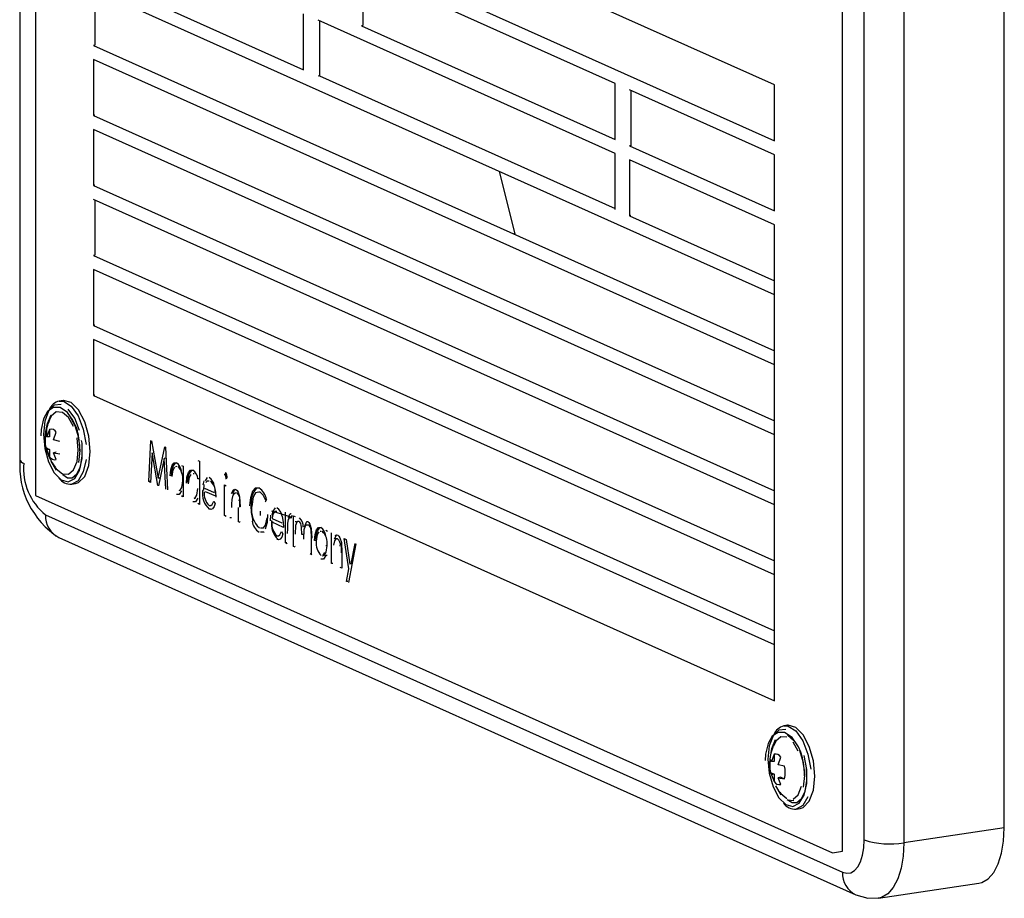
# Model space of a CAD drawing. Units: millimetres. Extents: x 43834 to 55254, y 54961 to 63440.
# Drawn here: x 53310 to 53378, y 60600 to 60661 of the extents above; entities that cross this region are included whole.
import ezdxf

# ---------------------------------------------------------------- set-up
doc = ezdxf.new("R2010")
doc.units = ezdxf.units.MM

# ---------------------------------------------------------------- blocks, each defined once
blk = doc.blocks.new('93020.01_DSP - iso')
for p, q in [((-1196.359, 1609.65), (-1196.359, 1547.831)), ((-1195.284, 1610.064), (-1195.284, 1545.347)), ((-1144.284, 1573.679), (-1191.284, 1594.748)), ((-1191.284, 1590.884), (-1144.284, 1569.815)), ((-1139.591, 1520.795), (-1139.591, 1585.512)), ((-1128.431, 1522.417), (-1128.431, 1584.236)), ((-1138.091, 1521.571), (-1138.091, 1583.391)), ((-1135.359, 1583.201), (-1135.359, 1521.382)), ((-1191.284, 1581.225), (-1176.784, 1574.725)), ((-1155.284, 1573.78), (-1172.784, 1581.625)), ((-1172.697, 1581.586), (-1172.697, 1577.774)), ((-1144.284, 1559.19), (-1191.284, 1580.259)), ((-1191.197, 1580.22), (-1191.197, 1576.409)), ((-1176.784, 1574.725), (-1176.784, 1578.589)), ((-1155.284, 1568.951), (-1175.784, 1578.14)), ((-1175.697, 1578.102), (-1175.697, 1574.29)), ((-1172.697, 1577.774), (-1172.784, 1577.762)), ((-1172.784, 1577.762), (-1155.284, 1569.916)), ((-1191.197, 1576.409), (-1191.284, 1576.396)), ((-1191.284, 1576.396), (-1144.284, 1555.326)), ((-1144.284, 1554.36), (-1191.284, 1575.43)), ((-1191.284, 1575.43), (-1191.284, 1571.566)), ((-1175.697, 1574.29), (-1175.784, 1574.277)), ((-1175.697, 1574.29), (-1155.284, 1565.139)), ((-1155.284, 1569.916), (-1155.284, 1573.78)), ((-1144.284, 1569.815), (-1144.284, 1573.679)), ((-1144.284, 1568.849), (-1154.284, 1573.332)), ((-1154.197, 1573.293), (-1154.197, 1569.481)), ((-1191.197, 1571.579), (-1191.284, 1571.566)), ((-1191.284, 1571.566), (-1144.284, 1550.496)), ((-1144.284, 1549.531), (-1191.284, 1570.6)), ((-1191.284, 1570.6), (-1191.284, 1566.736)), ((-1155.284, 1565.087), (-1155.284, 1568.951)), ((-1154.197, 1569.481), (-1154.284, 1569.468)), ((-1154.284, 1569.468), (-1144.284, 1564.985)), ((-1144.284, 1564.985), (-1144.284, 1568.849)), ((-1144.284, 1564.019), (-1154.284, 1568.502)), ((-1154.284, 1568.502), (-1154.284, 1564.639)), ((-1163.284, 1567.707), (-1162.197, 1563.408)), ((-1191.197, 1566.749), (-1191.284, 1566.736)), ((-1191.284, 1566.736), (-1144.284, 1545.667)), ((-1144.284, 1544.701), (-1191.284, 1565.77)), ((-1191.197, 1565.732), (-1191.197, 1561.92)), ((-1154.197, 1564.652), (-1154.284, 1564.639)), ((-1154.284, 1564.639), (-1144.284, 1560.156)), ((-1162.197, 1563.408), (-1162.284, 1563.395)), ((-1144.284, 1531.178), (-1144.284, 1564.019)), ((-1191.197, 1561.92), (-1191.284, 1561.907)), ((-1191.284, 1561.907), (-1144.284, 1540.837)), ((-1144.284, 1539.871), (-1191.284, 1560.941)), ((-1191.284, 1560.941), (-1191.284, 1557.077)), ((-1191.197, 1557.09), (-1191.284, 1557.077)), ((-1191.284, 1557.077), (-1144.284, 1536.008)), ((-1144.284, 1535.042), (-1191.284, 1556.111)), ((-1191.284, 1556.111), (-1191.284, 1552.247)), ((-1193.386, 1551.898), (-1193.645, 1551.86)), ((-1191.197, 1552.26), (-1191.284, 1552.247)), ((-1191.284, 1552.247), (-1144.284, 1531.178)), ((-1194.308, 1549.907), (-1194.503, 1549.392)), ((-1194.308, 1549.907), (-1194.308, 1549.398)), ((-1194.503, 1549.392), (-1194.571, 1549.516)), ((-1194.308, 1549.398), (-1194.503, 1549.392)), ((-1194.035, 1549.182), (-1193.858, 1549.705)), ((-1193.594, 1549.078), (-1194.035, 1549.182)), ((-1187.463, 1546.299), (-1187.318, 1549.132)), ((-1194.571, 1548.646), (-1194.503, 1548.486)), ((-1194.571, 1548.646), (-1194.308, 1548.528)), ((-1194.308, 1548.528), (-1194.503, 1548.486)), ((-1194.503, 1548.486), (-1194.308, 1548.019)), ((-1194.308, 1548.528), (-1194.308, 1548.019)), ((-1187.274, 1549.112), (-1186.819, 1546.531)), ((-1186.819, 1546.531), (-1186.367, 1548.706)), ((-1186.367, 1548.706), (-1186.322, 1548.685)), ((-1186.322, 1548.685), (-1186.175, 1545.722)), ((-1193.858, 1548.326), (-1194.035, 1548.276)), ((-1193.858, 1547.817), (-1194.035, 1548.276)), ((-1194.035, 1548.276), (-1193.594, 1548.208)), ((-1187.242, 1548.281), (-1187.347, 1546.247)), ((-1186.844, 1546.022), (-1187.242, 1548.281)), ((-1186.396, 1547.901), (-1186.792, 1545.998)), ((-1186.309, 1547.914), (-1186.396, 1547.901)), ((-1186.291, 1545.774), (-1186.396, 1547.901)), ((-1185.54, 1547.332), (-1185.613, 1547.318)), ((-1185.213, 1547.408), (-1185.098, 1547.357)), ((-1185.098, 1547.357), (-1185.098, 1545.239)), ((-1184.079, 1547.754), (-1183.963, 1547.702)), ((-1183.963, 1547.702), (-1183.963, 1544.73)), ((-1186.733, 1546.544), (-1186.819, 1546.531)), ((-1185.896, 1546.713), (-1185.983, 1546.7)), ((-1184.328, 1546.84), (-1184.405, 1546.828)), ((-1183.992, 1546.503), (-1184.079, 1546.49)), ((-1183.563, 1546.363), (-1183.404, 1546.588)), ((-1182.184, 1546.77), (-1182.271, 1546.757)), ((-1182.145, 1546.497), (-1182.175, 1546.492)), ((-1192.788, 1546.123), (-1192.528, 1546.162)), ((-1187.377, 1546.312), (-1187.463, 1546.299)), ((-1187.347, 1546.247), (-1187.463, 1546.299)), ((-1187.344, 1546.298), (-1187.377, 1546.312)), ((-1186.785, 1546.031), (-1186.844, 1546.022)), ((-1183.625, 1545.842), (-1182.963, 1545.545)), ((-1182.233, 1546.072), (-1182.117, 1546.02)), ((-1182.233, 1543.954), (-1182.233, 1546.072)), ((-1195.284, 1545.347), (-1140.284, 1520.691)), ((-1185.127, 1545.304), (-1185.213, 1545.291)), ((-1185.098, 1545.239), (-1185.213, 1545.291)), ((-1185.098, 1545.291), (-1185.127, 1545.304)), ((-1184.345, 1545.141), (-1184.237, 1545.158)), ((-1183.665, 1545.701), (-1183.752, 1545.688)), ((-1182.851, 1545.286), (-1183.55, 1545.6)), ((-1181.425, 1545.528), (-1181.534, 1545.512)), ((-1179.776, 1545.58), (-1179.863, 1545.567)), ((-1179.348, 1545.064), (-1179.438, 1544.893)), ((-1183.963, 1544.73), (-1184.079, 1544.782)), ((-1183.963, 1544.782), (-1183.992, 1544.795)), ((-1183.214, 1544.409), (-1183.301, 1544.396)), ((-1182.98, 1544.958), (-1182.886, 1544.795)), ((-1181.271, 1543.523), (-1181.271, 1544.519)), ((-1181.184, 1545.014), (-1181.27, 1545.001)), ((-1178.89, 1544.268), (-1178.731, 1544.493)), ((-1194.591, 1544.002), (-1139.591, 1519.346)), ((-1182.117, 1543.903), (-1182.233, 1543.954)), ((-1181.781, 1543.804), (-1181.867, 1543.791)), ((-1181.752, 1543.791), (-1181.781, 1543.804)), ((-1179.752, 1543.957), (-1179.752, 1544.254)), ((-1177.643, 1543.841), (-1178.977, 1544.255)), ((-1178.952, 1543.747), (-1178.29, 1543.45)), ((-1178.021, 1542.066), (-1178.021, 1544.184)), ((-1177.598, 1543.959), (-1177.655, 1543.759)), ((-1177.483, 1543.943), (-1177.367, 1543.891)), ((-1177.483, 1541.825), (-1177.483, 1543.943)), ((-1181.156, 1543.472), (-1181.271, 1543.523)), ((-1181.156, 1543.523), (-1181.184, 1543.536)), ((-1180.254, 1543.593), (-1180.341, 1543.58)), ((-1178.877, 1543.505), (-1178.963, 1543.492)), ((-1178.175, 1543.138), (-1178.963, 1543.492)), ((-1177.281, 1543.536), (-1177.367, 1543.523)), ((-1176.437, 1543.303), (-1176.523, 1543.29)), ((-1193.677, 1542.436), (-1138.677, 1517.78)), ((-1178.307, 1542.863), (-1178.213, 1542.7)), ((-1176.819, 1542.656), (-1176.906, 1542.643)), ((-1176.242, 1541.321), (-1176.242, 1542.469)), ((-1175.578, 1542.866), (-1175.651, 1542.853)), ((-1175.252, 1542.943), (-1175.136, 1542.891)), ((-1174.848, 1540.644), (-1174.848, 1542.762)), ((-1173.983, 1542.374), (-1173.856, 1542.317)), ((-1173.651, 1540.273), (-1173.983, 1542.374)), ((-1177.934, 1542.079), (-1178.021, 1542.066)), ((-1177.906, 1542.015), (-1178.021, 1542.066)), ((-1177.367, 1541.773), (-1177.483, 1541.825)), ((-1177.367, 1541.825), (-1177.396, 1541.838)), ((-1175.934, 1542.247), (-1176.021, 1542.234)), ((-1175.165, 1541.892), (-1175.252, 1541.879)), ((-1173.856, 1542.317), (-1173.586, 1540.605)), ((-1173.175, 1542.012), (-1173.694, 1539.347)), ((-1173.5, 1540.618), (-1173.224, 1542.033)), ((-1176.213, 1541.256), (-1176.329, 1541.308)), ((-1176.213, 1541.308), (-1176.242, 1541.321)), ((-1175.513, 1541.181), (-1175.405, 1541.197)), ((-1175.165, 1541.204), (-1175.252, 1541.191)), ((-1174.136, 1541.406), (-1174.136, 1540.325)), ((-1174.761, 1540.657), (-1174.848, 1540.644)), ((-1174.136, 1540.325), (-1174.252, 1540.377)), ((-1174.136, 1540.377), (-1174.165, 1540.39)), ((-1173.5, 1540.618), (-1173.586, 1540.605)), ((-1173.82, 1539.403), (-1173.651, 1540.273)), ((-1173.734, 1539.416), (-1173.82, 1539.403)), ((-1143.386, 1529.484), (-1143.645, 1529.445)), ((-1144.308, 1527.493), (-1144.503, 1526.978)), ((-1144.308, 1527.493), (-1144.308, 1526.983)), ((-1144.503, 1526.978), (-1144.571, 1527.101)), ((-1144.308, 1526.983), (-1144.503, 1526.978)), ((-1144.035, 1526.768), (-1143.858, 1527.291)), ((-1143.594, 1526.663), (-1144.035, 1526.768)), ((-1144.571, 1526.232), (-1144.503, 1526.072)), ((-1144.571, 1526.232), (-1144.308, 1526.114)), ((-1144.308, 1526.114), (-1144.503, 1526.072)), ((-1144.503, 1526.072), (-1144.308, 1525.605)), ((-1144.308, 1526.114), (-1144.308, 1525.605)), ((-1143.858, 1525.912), (-1144.035, 1525.862)), ((-1143.858, 1525.403), (-1144.035, 1525.862)), ((-1144.035, 1525.862), (-1143.594, 1525.794)), ((-1143.858, 1525.912), (-1143.594, 1525.794)), ((-1142.788, 1523.709), (-1142.528, 1523.748)), ((-1128.431, 1522.417), (-1135.359, 1521.382)), ((-1140.284, 1520.691), (-1139.591, 1520.795)), ((-1137.12, 1517.558), (-1130.192, 1518.593))]:
    blk.add_line(p, q)
at = {"flags": 128}
for points in [[(-1193.645, 1551.86), (-1193.351, 1551.841), (-1192.82, 1551.508), (-1192.343, 1550.835), (-1191.984, 1549.913), (-1191.791, 1548.867)], [(-1191.507, 1548.38), (-1191.605, 1549.436), (-1191.885, 1550.437), (-1192.311, 1551.248), (-1192.823, 1551.76), (-1193.354, 1551.902), (-1193.386, 1551.898)], [(-1192.718, 1550.544), (-1193.078, 1551.068), (-1193.588, 1551.404), (-1194.042, 1551.409), (-1194.446, 1551.139), (-1194.736, 1550.635), (-1194.902, 1549.897), (-1194.924, 1549.46)], [(-1193.515, 1551.618), (-1193.992, 1551.57), (-1194.388, 1551.17), (-1194.649, 1550.472), (-1194.74, 1549.571), (-1194.649, 1548.588), (-1194.388, 1547.656), (-1193.992, 1546.901), (-1193.515, 1546.425), (-1193.021, 1546.292), (-1192.576, 1546.52), (-1192.242, 1547.078), (-1192.063, 1547.891), (-1192.063, 1548.85)], [(-1192.242, 1549.824), (-1192.576, 1550.682), (-1193.021, 1551.308)], [(-1194.516, 1550.009), (-1194.462, 1550.304), (-1194.211, 1550.919)], [(-1192.652, 1550.111), (-1193.008, 1550.731), (-1193.428, 1551.081), (-1193.848, 1551.107), (-1194.205, 1550.807), (-1194.387, 1550.423)], [(-1192.946, 1550.838), (-1192.569, 1550.183), (-1192.318, 1549.343), (-1192.229, 1548.445), (-1192.318, 1547.627)], [(-1192.331, 1548.468), (-1192.414, 1549.317)], [(-1192.223, 1548.421), (-1192.219, 1548.811), (-1192.311, 1549.337)], [(-1193.916, 1547.278), (-1193.848, 1547.189), (-1193.428, 1546.839), (-1193.008, 1546.812), (-1192.652, 1547.112), (-1192.414, 1547.694), (-1192.331, 1548.468)], [(-1192.133, 1549.13), (-1192.098, 1548.952), (-1192.077, 1548.082), (-1192.204, 1547.331), (-1192.449, 1546.801), (-1192.744, 1546.547), (-1193.069, 1546.54), (-1193.408, 1546.761)], [(-1191.791, 1547.838), (-1191.984, 1546.964), (-1192.343, 1546.364), (-1192.788, 1546.123)], [(-1192.528, 1546.162), (-1192.311, 1546.233), (-1191.885, 1546.663), (-1191.605, 1547.412), (-1191.507, 1548.38)], [(-1193.834, 1547.093), (-1194.198, 1547.718)], [(-1185.983, 1546.7), (-1185.95, 1547.106), (-1185.846, 1547.432), (-1185.715, 1547.59), (-1185.548, 1547.595)], [(-1185.694, 1547.303), (-1185.697, 1547.303), (-1185.805, 1547.107), (-1185.867, 1546.645)], [(-1184.867, 1546.2), (-1184.833, 1546.609), (-1184.725, 1546.934), (-1184.591, 1547.088), (-1184.422, 1547.091)], [(-1184.574, 1546.802), (-1184.686, 1546.61), (-1184.752, 1546.145)], [(-1182.184, 1546.77), (-1182.177, 1546.855), (-1182.153, 1546.921)], [(-1182.079, 1546.671), (-1182.086, 1546.586), (-1182.111, 1546.521), (-1182.14, 1546.491), (-1182.175, 1546.492)], [(-1185.381, 1545.686), (-1185.297, 1545.702), (-1185.186, 1545.892), (-1185.127, 1546.358)], [(-1184.338, 1545.168), (-1184.256, 1545.181), (-1184.141, 1545.368), (-1184.079, 1545.836)], [(-1183.721, 1546.085), (-1183.65, 1546.35)], [(-1183.665, 1545.701), (-1183.634, 1546.098)], [(-1183.297, 1546.326), (-1183.434, 1546.323), (-1183.522, 1546.228)], [(-1182.945, 1546.012), (-1182.865, 1545.577), (-1182.848, 1545.233)], [(-1181.752, 1545.475), (-1181.613, 1545.734), (-1181.536, 1545.772), (-1181.451, 1545.759)], [(-1181.665, 1545.487), (-1181.526, 1545.747)], [(-1181.451, 1545.759), (-1181.365, 1545.69), (-1181.291, 1545.566), (-1181.196, 1545.242), (-1181.156, 1544.553)], [(-1180.483, 1544.62), (-1180.436, 1545.193), (-1180.291, 1545.656), (-1180.101, 1545.866), (-1179.864, 1545.865)], [(-1185.213, 1545.657), (-1185.375, 1545.413), (-1185.551, 1545.405)], [(-1184.079, 1545.148), (-1184.246, 1544.905), (-1184.425, 1544.9)], [(-1181.737, 1545.066), (-1181.75, 1544.754), (-1181.752, 1544.505)], [(-1181.461, 1545.503), (-1181.576, 1545.49), (-1181.663, 1545.368), (-1181.737, 1545.066)], [(-1179.863, 1545.567), (-1180.098, 1545.53), (-1180.268, 1545.259), (-1180.367, 1544.58)], [(-1179.388, 1544.987), (-1179.563, 1545.366), (-1179.776, 1545.58)], [(-1183.31, 1544.66), (-1183.193, 1544.648), (-1183.09, 1544.716), (-1182.98, 1544.958)], [(-1182.886, 1544.795), (-1182.962, 1544.572), (-1183.073, 1544.419), (-1183.182, 1544.372), (-1183.301, 1544.396)], [(-1181.184, 1544.532), (-1181.184, 1544.802), (-1181.184, 1545.014)], [(-1180.254, 1543.593), (-1180.37, 1544.173), (-1180.396, 1544.633)], [(-1179.748, 1543.115), (-1179.556, 1543.116), (-1179.408, 1543.298), (-1179.3, 1543.806)], [(-1179.271, 1544.039), (-1179.306, 1543.478), (-1179.433, 1543.013)], [(-1179.079, 1543.594), (-1179.048, 1543.991)], [(-1178.961, 1544.003), (-1178.89, 1544.268)], [(-1178.849, 1544.134), (-1178.92, 1543.935), (-1178.952, 1543.747)], [(-1178.624, 1544.231), (-1178.761, 1544.228), (-1178.849, 1544.134)], [(-1178.272, 1543.917), (-1178.192, 1543.482), (-1178.175, 1543.138)], [(-1177.711, 1543.822), (-1177.79, 1543.79), (-1177.843, 1543.678), (-1177.886, 1543.444)], [(-1177.819, 1543.834), (-1177.723, 1544.048), (-1177.668, 1544.09), (-1177.652, 1544.089)], [(-1177.655, 1543.759), (-1177.685, 1543.801), (-1177.711, 1543.822)], [(-1177.886, 1543.444), (-1177.904, 1543.046), (-1177.906, 1542.726)], [(-1177.101, 1543.549), (-1177.18, 1543.55), (-1177.246, 1543.491), (-1177.331, 1543.266), (-1177.367, 1542.664)], [(-1176.906, 1542.643), (-1176.923, 1543.154), (-1176.945, 1543.283), (-1176.984, 1543.402), (-1177.037, 1543.497), (-1177.101, 1543.549)], [(-1176.523, 1543.29), (-1176.606, 1543.291), (-1176.675, 1543.225), (-1176.759, 1542.979), (-1176.79, 1542.338)], [(-1176.724, 1543.18), (-1176.587, 1543.501), (-1176.531, 1543.542)], [(-1176.593, 1543.547), (-1176.5, 1543.539)], [(-1176.5, 1543.539), (-1176.418, 1543.476), (-1176.346, 1543.362), (-1176.254, 1543.057), (-1176.213, 1542.403)], [(-1176.242, 1542.469), (-1176.262, 1542.946), (-1176.286, 1543.065), (-1176.325, 1543.173), (-1176.377, 1543.256), (-1176.437, 1543.303)], [(-1176.021, 1542.234), (-1175.989, 1542.64), (-1175.884, 1542.966), (-1175.753, 1543.124), (-1175.587, 1543.13)], [(-1179.512, 1542.832), (-1179.526, 1542.815), (-1179.755, 1542.821)], [(-1178.636, 1542.565), (-1178.52, 1542.553), (-1178.417, 1542.622), (-1178.307, 1542.863)], [(-1178.213, 1542.7), (-1178.289, 1542.477), (-1178.4, 1542.325), (-1178.509, 1542.277), (-1178.628, 1542.301)], [(-1175.735, 1542.837), (-1175.844, 1542.642), (-1175.906, 1542.18)], [(-1174.442, 1542.357), (-1174.556, 1542.343), (-1174.643, 1542.222), (-1174.717, 1541.919)], [(-1174.646, 1542.341), (-1174.507, 1542.6)], [(-1174.594, 1542.587), (-1174.517, 1542.626), (-1174.432, 1542.612)], [(-1174.432, 1542.612), (-1174.346, 1542.543), (-1174.272, 1542.42), (-1174.177, 1542.096), (-1174.136, 1541.406)], [(-1175.42, 1541.221), (-1175.335, 1541.236), (-1175.224, 1541.427), (-1175.165, 1541.892)], [(-1174.165, 1541.386), (-1174.165, 1541.656), (-1174.165, 1541.867)], [(-1175.252, 1541.191), (-1175.414, 1540.947), (-1175.59, 1540.939)], [(-1175.422, 1541.223), (-1175.311, 1541.414)], [(-1143.645, 1529.445), (-1143.351, 1529.426), (-1142.82, 1529.093), (-1142.343, 1528.421), (-1141.984, 1527.499), (-1141.791, 1526.453)], [(-1141.507, 1525.966), (-1141.605, 1527.022), (-1141.885, 1528.023), (-1142.311, 1528.834), (-1142.823, 1529.345), (-1143.354, 1529.488), (-1143.386, 1529.484)], [(-1142.718, 1528.129), (-1143.078, 1528.654), (-1143.588, 1528.99), (-1144.042, 1528.995), (-1144.446, 1528.724), (-1144.736, 1528.221), (-1144.902, 1527.482), (-1144.924, 1527.046)], [(-1143.515, 1529.204), (-1143.992, 1529.156), (-1144.388, 1528.755), (-1144.649, 1528.058), (-1144.74, 1527.156), (-1144.649, 1526.173), (-1144.388, 1525.241), (-1143.992, 1524.486), (-1143.515, 1524.01), (-1143.021, 1523.877), (-1142.576, 1524.105), (-1142.242, 1524.664), (-1142.063, 1525.477), (-1142.063, 1526.436), (-1142.242, 1527.41)], [(-1143.39, 1528.793), (-1142.946, 1528.423)], [(-1144.516, 1527.595), (-1144.462, 1527.89), (-1144.211, 1528.504)], [(-1143.428, 1528.666), (-1143.848, 1528.693), (-1144.205, 1528.393), (-1144.387, 1528.008)], [(-1142.652, 1527.697), (-1143.008, 1528.316)], [(-1142.569, 1527.769), (-1142.318, 1526.929), (-1142.229, 1526.031), (-1142.318, 1525.213)], [(-1142.133, 1526.716), (-1142.098, 1526.537), (-1142.077, 1525.668), (-1142.204, 1524.917), (-1142.449, 1524.387), (-1142.744, 1524.133), (-1143.069, 1524.126), (-1143.408, 1524.346)], [(-1142.223, 1526.007), (-1142.219, 1526.396), (-1142.311, 1526.923)], [(-1142.528, 1523.748), (-1142.311, 1523.819), (-1141.885, 1524.248), (-1141.605, 1524.998), (-1141.507, 1525.966)], [(-1143.834, 1524.679), (-1144.198, 1525.303)], [(-1143.916, 1524.864), (-1143.848, 1524.774), (-1143.428, 1524.425)], [(-1143.008, 1524.398), (-1142.652, 1524.698), (-1142.414, 1525.279)], [(-1142.946, 1524.281), (-1143.39, 1524.309)], [(-1141.984, 1524.55), (-1142.343, 1523.95), (-1142.788, 1523.709)], [(-1130.192, 1518.593), (-1129.974, 1518.647), (-1129.542, 1518.9), (-1129.163, 1519.33), (-1128.852, 1519.923), (-1128.621, 1520.654), (-1128.479, 1521.497), (-1128.431, 1522.417)], [(-1139.591, 1519.346), (-1139.298, 1519.271), (-1139.017, 1519.309), (-1138.758, 1519.461), (-1138.53, 1519.719), (-1138.344, 1520.075), (-1138.205, 1520.514), (-1138.12, 1521.019), (-1138.091, 1521.571)], [(-1135.359, 1521.382), (-1135.407, 1520.461), (-1135.549, 1519.619), (-1135.78, 1518.888), (-1136.091, 1518.295), (-1136.47, 1517.864), (-1136.902, 1517.612), (-1137.121, 1517.557)], [(-1138.677, 1517.78), (-1137.846, 1517.547), (-1137.124, 1517.578)]]:
    blk.add_lwpolyline(points, dxfattribs=at)
for centre, radius, start, end in [((-1193.378, 1550.842), 1.052, 104.71218, 156.80107), ((-1192.371, 1549.632), 2.159, 154.33964, 184.57301), ((-1194.904, 1549.134), 2.602, 4.48817, 32.81587), ((-1191.62, 1549.234), 3.009, 157.18967, 191.31696), ((-1194.207, 1549.529), 0.391, 26.75712, 104.95066), ((-1192.696, 1549.081), 1.925, 166.95093, 193.04907), ((-1191.15, 1549.462), 3.517, 193.45425, 217.95485), ((-1190.469, 1547.395), 5.906, 175.7632, 237.09915), ((-1196.02, 1547.913), 0.348, 193.67125, 258.3147), ((-1193.959, 1548.195), 0.391, 206.75712, 284.95066), ((-1191.987, 1547.196), 4.121, 174.76201, 230.81678), ((-1184.806, 1546.869), 1.101, 139.74527, 188.16338), ((-1185.992, 1546.953), 0.781, 4.67517, 55.3885), ((-1186.296, 1546.518), 1.181, 352.18802, 44.43459), ((-1192.866, 1547.111), 0.99, 215.29128, 274.49761), ((-1183.724, 1546.37), 1.068, 138.52413, 188.47218), ((-1184.91, 1546.414), 0.834, 5.23859, 54.22721), ((-1183.746, 1545.914), 0.807, 6.91715, 56.64921), ((-1181.854, 1546.74), 0.332, 174.8102, 225.00049), ((-1182.409, 1546.702), 0.332, 354.48818, 45.19459), ((-1183.833, 1545.612), 0.957, 356.7928, 49.4534), ((-1178.923, 1544.863), 1.49, 137.47492, 188.89825), ((-1180.565, 1544.846), 1.237, 10.17455, 55.47326), ((-1182.319, 1545.464), 1.45, 171.08558, 227.39208), ((-1182.566, 1545.444), 1.08, 172.37706, 226.48576), ((-1181.701, 1545.105), 0.526, 350.04248, 51.50591), ((-1178.647, 1544.365), 1.734, 172.89512, 226.77646), ((-1179.073, 1543.82), 0.807, 6.91715, 56.64921), ((-1192.939, 1543.916), 1.654, 177.03051, 243.49924), ((-1177.582, 1543.212), 0.773, 356.64004, 49.27697), ((-1179.263, 1543.73), 1.089, 187.92126, 237.8633), ((-1177.559, 1543.382), 1.45, 171.08558, 227.39208), ((-1177.893, 1543.349), 1.08, 172.37706, 226.48576), ((-1174.845, 1542.404), 1.101, 139.74527, 188.16338), ((-1176.03, 1542.487), 0.781, 4.67517, 55.3885), ((-1176.335, 1542.053), 1.181, 352.18802, 44.43459), ((-1174.769, 1541.945), 0.526, 350.04248, 51.50591), ((-1174.696, 1542.034), 1.219, 173.13511, 223.54791), ((-1143.378, 1528.428), 1.052, 104.71218, 156.80107), ((-1144.904, 1526.719), 2.602, 4.48817, 32.81587), ((-1141.62, 1526.82), 3.009, 157.18967, 191.31696), ((-1144.207, 1527.115), 0.391, 26.75712, 104.95066), ((-1142.696, 1526.667), 1.925, 166.95093, 193.04907), ((-1145.47, 1526.229), 1.925, 346.95093, 13.04907), ((-1143.959, 1525.781), 0.391, 206.75712, 284.95066), ((-1142.866, 1524.696), 0.99, 215.29128, 274.49761), ((-1136.331, 1527.155), 5.854, 252.50618, 279.55956), ((-1137.939, 1519.26), 1.654, 177.02546, 243.63604)]:
    blk.add_arc(centre, radius, start, end)

msp = doc.modelspace()

# ---------------------------------------------------------------- block references
msp.add_blockref('93020.01_DSP - iso', (54506.589, 59082.497))

doc.saveas('drawing.dxf')
